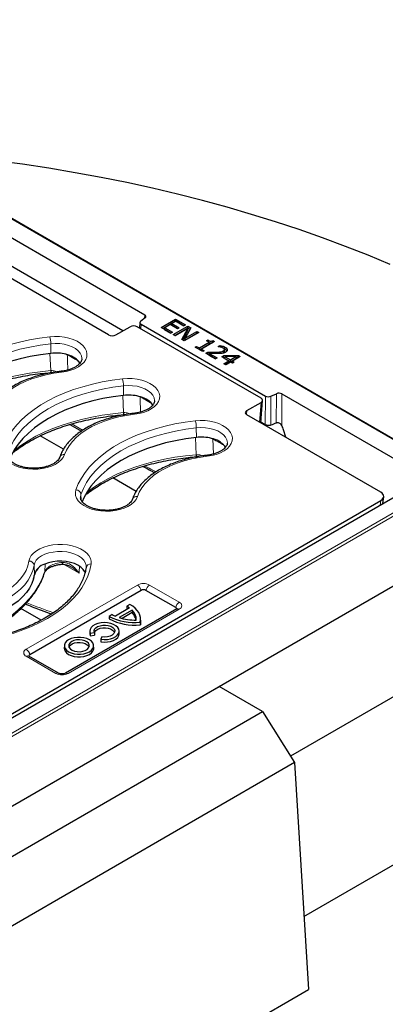
# Model space of a CAD drawing. Units: millimetres. Extents: x 0 to 420, y 0 to 297.
# Drawn here: x 324 to 349, y 119 to 187 of the extents above; entities that cross this region are included whole.
import ezdxf

# ---------------------------------------------------------------- set-up
doc = ezdxf.new("R2010")
doc.units = ezdxf.units.MM

msp = doc.modelspace()

# ---------------------------------------------------------------- linework, layer by layer
at = {"color": 7, "linetype": 'Continuous', "lineweight": 25}
for p, q in [((354.4367, 155.5886), (299.5314, 187.2848)), ((318.9373, 174.7437), (332.6534, 166.8255)), ((330.1438, 165.4221), (316.5061, 173.2949)), ((331.1412, 165.7066), (318.9306, 172.7557)), ((330.6485, 165.4222), (331.6336, 165.9909)), ((340.7252, 161.0339), (332.1383, 165.991)), ((332.3136, 166.2879), (332.2917, 165.9024)), ((332.6765, 166.6075), (332.374, 166.384)), ((332.3971, 166.166), (341.0283, 161.1833)), ((333.7896, 165.9364), (334.7998, 166.5195)), ((334.4673, 165.5451), (333.7896, 165.9364)), ((333.8995, 165.8729), (334.7998, 166.3927)), ((334.429, 166.143), (334.0454, 165.9216)), ((334.9277, 165.8552), (334.429, 166.143)), ((334.5264, 166.0928), (334.544, 166.2095)), ((334.5264, 166.0928), (334.9329, 165.8582)), ((334.8254, 166.3719), (334.544, 166.2095)), ((334.544, 166.2095), (335.0427, 165.9216)), ((334.6336, 165.4492), (335.6437, 166.0323)), ((334.7998, 166.5195), (335.4775, 166.1283)), ((334.7998, 166.3927), (334.7998, 166.5195)), ((334.7998, 166.3927), (335.3676, 166.0649)), ((335.3624, 166.0619), (334.8254, 166.3719)), ((335.4775, 166.1283), (335.3624, 166.0619)), ((335.6437, 166.0323), (335.8515, 165.9124)), ((335.6437, 165.9055), (335.6437, 166.0323)), ((334.0277, 165.805), (334.0454, 165.9216)), ((334.0277, 165.805), (334.4725, 165.5481)), ((334.0454, 165.9216), (334.5824, 165.6116)), ((334.5824, 165.6116), (334.4673, 165.5451)), ((334.7742, 165.368), (334.6336, 165.4492)), ((334.7434, 165.3858), (335.6437, 165.9055)), ((335.6453, 165.8709), (334.7742, 165.368)), ((335.0427, 165.9216), (334.9277, 165.8552)), ((335.2343, 165.1024), (335.6453, 165.8709)), ((335.292, 165.0691), (335.6721, 165.7799)), ((336.4109, 165.5894), (335.4008, 165.0063)), ((335.4434, 165.0664), (336.2703, 165.5438)), ((335.8515, 165.9124), (335.4705, 165.2089)), ((335.4705, 165.2089), (336.2703, 165.6706)), ((335.6437, 165.9055), (335.7992, 165.8157)), ((335.6721, 165.7799), (335.6453, 165.8709)), ((336.2703, 165.6706), (336.4109, 165.5894)), ((336.2703, 165.5438), (336.2703, 165.6706)), ((336.2703, 165.5438), (336.301, 165.526)), ((335.4008, 165.0063), (335.2343, 165.1024)), ((335.4434, 165.0664), (335.4705, 165.2089)), ((336.1552, 164.5708), (336.2575, 164.6298)), ((336.6794, 164.2681), (336.1552, 164.5708)), ((336.2575, 164.6298), (336.4493, 164.5191)), ((336.2575, 164.5117), (336.2575, 164.6298)), ((336.4493, 164.5191), (337.127, 164.9103)), ((336.4568, 164.3966), (337.1446, 164.7937)), ((337.4978, 164.962), (336.5899, 164.4379)), ((336.9352, 165.021), (337.0247, 165.0727)), ((337.127, 164.9103), (336.9352, 165.021)), ((337.1446, 164.7937), (337.127, 164.9103)), ((337.3834, 164.9012), (337.3879, 164.8986)), ((337.3843, 165.0275), (337.4978, 164.962)), ((337.7407, 164.6151), (337.8844, 164.698)), ((337.7487, 164.6104), (337.7407, 164.6151)), ((338.2144, 164.451), (338.2232, 164.5727)), ((336.4493, 164.401), (336.4493, 164.5191)), ((336.5735, 164.3293), (336.5899, 164.4379)), ((336.5899, 164.4379), (336.7817, 164.3272)), ((336.7817, 164.3272), (336.6794, 164.2681)), ((336.884, 164.15), (337.0247, 164.2312)), ((337.5617, 163.7588), (336.884, 164.15)), ((336.9939, 164.0866), (337.0296, 164.1072)), ((337.0296, 164.1072), (337.1256, 164.1045)), ((337.103, 164.0296), (337.1356, 164.1377)), ((337.103, 164.0296), (337.5669, 163.7618)), ((337.1356, 164.1377), (337.6768, 163.8252)), ((337.9965, 163.9064), (338.1451, 163.9922)), ((338.4824, 163.6259), (337.9965, 163.9064)), ((338.1173, 164.1889), (338.1086, 164.3107)), ((338.1336, 164.4874), (338.2144, 164.451)), ((338.1451, 163.9922), (339.1531, 164.0064)), ((338.1504, 163.8684), (338.1451, 163.9922)), ((338.1965, 164.2989), (338.1841, 164.4149)), ((338.1968, 163.7968), (338.2262, 163.9066)), ((338.987, 163.9173), (338.2262, 163.9066)), ((338.2262, 163.9066), (338.5974, 163.6923)), ((338.5974, 163.6923), (338.987, 163.9173)), ((339.2879, 163.9286), (338.7381, 163.6112)), ((339.018, 163.8083), (338.987, 163.9173)), ((339.148, 163.8825), (339.1531, 164.0064)), ((339.1531, 164.0064), (339.2879, 163.9286)), ((328.1611, 163.4683), (328.1095, 163.5447)), ((337.6768, 163.8252), (337.5617, 163.7588)), ((338.1063, 163.843), (338.1504, 163.8684)), ((338.1371, 163.4266), (338.4824, 163.6259)), ((338.2778, 163.3454), (338.1371, 163.4266)), ((338.1504, 163.8684), (338.2162, 163.8694)), ((338.1968, 163.7968), (338.5974, 163.5655)), ((338.247, 163.3632), (338.5, 163.5093)), ((338.623, 163.5447), (338.2778, 163.3454)), ((338.5, 163.5093), (338.4824, 163.6259)), ((338.5974, 163.5655), (339.018, 163.8083)), ((338.5974, 163.5655), (338.5974, 163.6923)), ((338.7509, 163.4709), (338.623, 163.5447)), ((338.7204, 163.4945), (338.7381, 163.6112)), ((338.7204, 163.4945), (338.7561, 163.4739)), ((338.7381, 163.6112), (338.866, 163.5373)), ((338.866, 163.5373), (338.7509, 163.4709)), ((338.9975, 163.8804), (339.148, 163.8825)), ((339.148, 163.8825), (339.1781, 163.8651)), ((326.1099, 162.8054), (326.1388, 162.8077)), ((326.1383, 162.8036), (326.2066, 162.8047)), ((341.406, 161.17), (341.7931, 161.3446)), ((342.1708, 161.3313), (351.9585, 155.681)), ((333.2119, 160.5525), (333.1603, 160.629)), ((339.7398, 160.1738), (340.725, 160.7425)), ((340.7125, 159.3209), (340.8293, 160.8794)), ((331.1607, 159.8896), (331.1895, 159.8919)), ((331.1891, 159.8879), (331.2574, 159.889)), ((349.0337, 154.5172), (339.7397, 159.8825)), ((327.459, 159.213), (328.2548, 158.7536)), ((341.0216, 159.1953), (340.7163, 159.3715)), ((327.0065, 157.4906), (325.3941, 158.4214)), ((342.4415, 158.3228), (342.2982, 158.8315)), ((338.2626, 157.6368), (338.2111, 157.7132)), ((336.2126, 156.9742), (336.2403, 156.9763)), ((336.2397, 156.9727), (336.3071, 156.9731)), ((313.3703, 133.0548), (351.9585, 155.3313)), ((332.0573, 154.5748), (330.4448, 155.5057)), ((322.8704, 138.8307), (349.035, 153.9352)), ((349.1829, 153.729), (349.2416, 154.1958)), ((312.8654, 126.6396), (354.9886, 150.9568)), ((328.5853, 149.327), (328.5839, 149.2954)), ((332.3958, 147.7036), (324.6729, 143.2453)), ((334.806, 146.5109), (332.74, 147.7036)), ((325.453, 145.6318), (324.0532, 146.4399)), ((334.8749, 146.4203), (327.152, 141.962)), ((331.6027, 146.4904), (330.6131, 145.9191)), ((331.773, 146.3437), (330.8672, 145.8208)), ((331.7714, 146.1617), (331.0752, 145.7598)), ((331.4138, 146.614), (331.4032, 146.439)), ((331.6259, 146.7364), (331.4138, 146.614)), ((331.773, 146.3437), (331.7714, 146.1617)), ((330.1869, 145.9057), (330.1763, 145.7307)), ((330.3991, 146.0282), (330.1869, 145.9057)), ((332.3441, 145.4911), (332.3507, 145.3123)), ((332.3771, 145.5624), (332.3696, 145.7372)), ((328.8409, 144.8997), (328.8335, 144.7248)), ((328.8724, 144.7396), (329.1622, 144.7844)), ((329.1622, 144.7844), (329.1713, 144.6064)), ((330.8828, 144.7248), (330.8754, 144.8997)), ((328.8724, 144.7396), (328.867, 144.5593)), ((328.867, 144.5593), (329.1713, 144.6064)), ((329.6068, 144.316), (329.5976, 144.1379)), ((329.6844, 144.4833), (329.6068, 144.316)), ((327.0732, 143.8792), (327.0657, 143.7043)), ((329.1151, 143.7043), (329.1076, 143.8792)), ((355.9569, 143.8202), (342.7777, 136.212)), ((326.67, 141.962), (324.604, 143.1547)), ((312.8655, 126.6396), (337.8163, 141.0433)), ((340.8231, 139.3075), (337.8163, 141.0433)), ((314.633, 124.1883), (340.8231, 139.3075)), ((340.8231, 139.3075), (343.0588, 135.7667)), ((343.0588, 135.7667), (314.633, 119.3569)), ((343.0588, 135.7667), (344.0113, 120.0178)), ((343.7046, 125.089), (356.6382, 132.5554)), ((314.633, 103.058), (344.0113, 120.0178))]:
    msp.add_line(p, q, dxfattribs=at)
at = {"color": 8, "linetype": 'Continuous', "lineweight": 18}
for p, q in [((354.2939, 155.6228), (299.5314, 187.2365)), ((332.6395, 166.5801), (332.6534, 166.8255)), ((332.3971, 166.166), (332.3793, 165.8519)), ((326.1291, 164.8123), (326.1344, 164.1448)), ((326.1299, 162.9475), (326.0703, 164.1349)), ((327.2739, 164.0449), (327.2098, 164.071)), ((327.2734, 164.054), (327.2739, 164.0449)), ((327.4892, 163.9206), (327.2739, 164.0449)), ((337.5311, 164.1247), (337.531, 164.2231)), ((326.1299, 162.9475), (326.156, 162.9492)), ((331.1799, 161.8966), (331.1852, 161.2291)), ((331.1807, 160.0317), (331.1211, 161.2192)), ((332.3247, 161.1291), (332.2605, 161.1553)), ((341.0216, 159.1953), (341.0283, 161.1833)), ((341.406, 161.17), (341.3992, 159.1541)), ((341.7863, 159.3121), (341.7931, 161.3446)), ((342.1708, 161.3313), (342.1635, 159.1487)), ((332.3247, 161.1291), (332.3242, 161.1383)), ((332.54, 161.0048), (332.3247, 161.1291)), ((340.6223, 159.373), (340.725, 160.7425)), ((331.1807, 160.0317), (331.2068, 160.0334)), ((339.7398, 160.1738), (339.719, 159.8955)), ((327.5814, 159.2483), (328.3381, 158.8114)), ((336.2307, 158.9809), (336.2359, 158.3133)), ((336.2323, 157.116), (336.1728, 158.3036)), ((337.3751, 158.2136), (337.4204, 157.1603)), ((337.5907, 158.0891), (337.3751, 158.2136)), ((312.8654, 131.7066), (354.2939, 155.6228)), ((354.4955, 155.5134), (312.8654, 131.4808)), ((328.2275, 154.3607), (328.2439, 153.9673)), ((348.9955, 153.6208), (349.035, 153.9352)), ((325.7126, 148.9896), (325.7401, 149.5434)), ((324.9669, 149.4442), (324.9946, 148.7911)), ((325.3143, 149.2999), (325.3043, 149.2835)), ((325.305, 149.2922), (325.3043, 149.2835)), ((328.1001, 148.897), (327.0244, 149.518)), ((324.4255, 143.6214), (332.1483, 148.0797)), ((332.9874, 148.0797), (335.0535, 146.8871)), ((335.0535, 146.4027), (327.3306, 141.9443)), ((326.4915, 141.9443), (324.4255, 143.137))]:
    msp.add_line(p, q, dxfattribs=at)
at = {"color": 7, "linetype": 'Continuous', "lineweight": 25, "flags": 128}
for points in [[(349.69, 170.3051), (348.1558, 170.9459), (346.5927, 171.563), (345.0019, 172.1559), (343.3844, 172.7243), (341.7413, 173.2678), (340.0739, 173.7859), (338.3833, 174.2783), (336.6707, 174.7446), (334.9372, 175.1846), (333.1842, 175.5979), (331.4127, 175.9843), (329.6242, 176.3434), (327.8198, 176.675), (326.0008, 176.9788), (324.1686, 177.2547), (322.3242, 177.5025), (320.4692, 177.722), (318.6047, 177.913), (316.7321, 178.0754), (315.3035, 178.1797)], [(337.0247, 164.9693), (337.0247, 165.0093), (337.0247, 165.0727)], [(337.887, 164.5886), (337.8859, 164.6354), (337.8844, 164.698)], [(326.1344, 164.1448), (325.4051, 164.0472), (324.6904, 163.9186), (323.9942, 163.7597), (323.3203, 163.5714), (322.6726, 163.3547), (322.0545, 163.1109), (321.4695, 162.8412), (320.9208, 162.5472), (320.4115, 162.2304), (319.9443, 161.8927), (319.5219, 161.5359), (319.1466, 161.162), (318.8204, 160.773), (318.5451, 160.371), (318.3224, 159.9584), (318.2079, 159.6896)], [(337.0296, 164.1072), (337.0271, 164.1692), (337.0247, 164.2312)], [(331.1852, 161.2291), (330.4559, 161.1315), (329.7411, 161.0029), (329.0449, 160.844), (328.3711, 160.6557), (327.7233, 160.439), (327.1053, 160.1951), (326.5203, 159.9255), (325.9716, 159.6314), (325.4623, 159.3147), (324.9951, 158.977), (324.5727, 158.6202), (324.1973, 158.2462), (323.8711, 157.8572), (323.5959, 157.4553), (323.3732, 157.0427), (323.2586, 156.7739)], [(336.2359, 158.3133), (335.5066, 158.2157), (334.7919, 158.0871), (334.0957, 157.9282), (333.4219, 157.7399), (332.7741, 157.5233), (332.156, 157.2794), (331.571, 157.0097), (331.0223, 156.7157), (330.513, 156.3989), (330.0459, 156.0612), (329.6234, 155.7044), (329.2481, 155.3305), (328.9219, 154.9415), (328.6467, 154.5396), (328.4239, 154.127), (328.3094, 153.8581)], [(328.5135, 148.9402), (328.4951, 148.9817), (328.3847, 149.1518), (328.2244, 149.308), (328.019, 149.4455), (327.775, 149.5601), (327.5, 149.6483), (327.2024, 149.7071), (326.8916, 149.735), (326.5771, 149.7309), (326.2688, 149.695), (325.9761, 149.6285), (325.7082, 149.5333)], [(324.9368, 148.5136), (324.8199, 148.1836), (324.6522, 147.861), (324.4351, 147.5484), (324.1703, 147.2482), (323.8599, 146.963), (323.5065, 146.695), (323.1129, 146.4464), (322.6822, 146.2192), (322.218, 146.0152), (321.7239, 145.836), (321.2041, 145.6831), (320.6625, 145.5578), (320.1037, 145.461), (319.5321, 145.3935)], [(332.3441, 145.4911), (332.3694, 145.6605), (332.3604, 145.8305), (332.3174, 145.9987), (332.2407, 146.1629), (332.1316, 146.3209), (331.9914, 146.4704), (331.8221, 146.6096), (331.6259, 146.7364)], [(329.6068, 144.316), (329.8347, 144.298), (330.0639, 144.3099), (330.2826, 144.3513), (330.4795, 144.42), (330.6447, 144.5125), (330.7696, 144.6241), (330.8479, 144.749), (330.8756, 144.8809), (330.8513, 145.013), (330.7762, 145.1385), (330.6541, 145.2511), (330.4913, 145.345), (330.2962, 145.4154), (330.0786, 145.4586), (329.8498, 145.4726), (329.6213, 145.4565), (329.4051, 145.4111), (329.2119, 145.3389), (329.0518, 145.2435), (328.933, 145.1297), (328.8615, 145.0035), (328.8409, 144.8712), (328.8724, 144.7396)], [(332.3507, 145.3123), (332.3768, 145.4832), (332.3771, 145.5624)], [(329.1622, 144.7844), (329.1409, 144.8968), (329.1731, 145.0083), (329.2563, 145.1107), (329.3844, 145.1962), (329.5477, 145.2586), (329.7342, 145.2932), (329.9299, 145.2973), (330.1203, 145.2708), (330.2911, 145.2155), (330.4297, 145.1356), (330.5257, 145.037), (330.5719, 144.9271), (330.565, 144.8141), (330.5054, 144.7064), (330.3975, 144.6121), (330.2495, 144.538), (330.0723, 144.4899), (329.8791, 144.4712), (329.6844, 144.4833)], [(329.1588, 144.7809), (329.1785, 144.8289), (329.2599, 144.9309), (329.3861, 145.0164), (329.5478, 145.0789), (329.7328, 145.1137), (329.9272, 145.1182), (330.1165, 145.092), (330.2863, 145.0372), (330.424, 144.9578), (330.5192, 144.8598), (330.5554, 144.7875)], [(327.3709, 144.28), (327.2288, 144.1772), (327.13, 144.0587), (327.0793, 143.9305), (327.0793, 143.7989), (327.13, 143.6707), (327.2288, 143.5522), (327.3709, 143.4493), (327.549, 143.3673), (327.7543, 143.3103), (327.9765, 143.281), (328.2043, 143.281), (328.4264, 143.3103), (328.6317, 143.3673), (328.8099, 143.4493), (328.9519, 143.5522), (329.0508, 143.6707), (329.1015, 143.7989), (329.1015, 143.9305), (329.0508, 144.0587), (328.9519, 144.1772), (328.8099, 144.28), (328.6317, 144.3621), (328.4264, 144.4191), (328.2043, 144.4484), (327.9765, 144.4484), (327.7543, 144.4191), (327.549, 144.3621), (327.3709, 144.28)], [(327.5834, 144.1574), (327.4654, 144.0676), (327.3938, 143.9627), (327.3738, 143.8506), (327.407, 143.7395), (327.4908, 143.6377), (327.6192, 143.5527), (327.7824, 143.4909), (327.9686, 143.4568), (328.1637, 143.4529), (328.3534, 143.4796), (328.5236, 143.5349), (328.6617, 143.6146), (328.7574, 143.7128), (328.8036, 143.8224), (328.797, 143.935), (328.7379, 144.0425), (328.6308, 144.1367), (328.4836, 144.2108), (328.3073, 144.2592), (328.1149, 144.2784), (327.9206, 144.2668), (327.739, 144.2255), (327.5834, 144.1574)], [(327.3936, 143.767), (327.4141, 143.8136), (327.4971, 143.9144), (327.6241, 143.9984), (327.7857, 144.0596), (327.9698, 144.0934), (328.1629, 144.0972), (328.3507, 144.0708), (328.5191, 144.0161), (328.6557, 143.9372), (328.7504, 143.84), (328.7871, 143.767)], [(328.8335, 144.7248), (328.8336, 144.6921), (328.867, 144.5593)], [(329.5976, 144.1379), (329.8277, 144.1188), (330.0593, 144.13), (330.2806, 144.1711), (330.4802, 144.2399), (330.6477, 144.3329), (330.7747, 144.4453), (330.8545, 144.5714), (330.8831, 144.7045), (330.8828, 144.7248)], [(327.0657, 143.7043), (327.0718, 143.6235), (327.1229, 143.4943), (327.2225, 143.3749), (327.3656, 143.2713), (327.545, 143.1887), (327.7518, 143.1312), (327.9756, 143.1017), (328.2051, 143.1017), (328.4289, 143.1312), (328.6357, 143.1887), (328.8152, 143.2713), (328.9583, 143.3749), (329.0579, 143.4943), (329.1089, 143.6235), (329.1151, 143.7043)]]:
    msp.add_lwpolyline(points, dxfattribs=at)
at = {"color": 8, "linetype": 'Continuous', "lineweight": 18, "flags": 128}
for points in [[(317.7755, 160.5127), (317.9391, 160.9243), (318.1522, 161.3283), (318.4137, 161.7227), (318.7223, 162.1056), (319.0766, 162.4751), (319.4747, 162.8294), (319.9148, 163.1667), (320.3946, 163.4855), (320.9119, 163.7841), (321.4641, 164.0611), (322.0485, 164.3152), (322.6622, 164.545), (323.3022, 164.7495), (323.9655, 164.9277), (324.6487, 165.0786), (325.3485, 165.2016), (326.0615, 165.2961)], [(326.0615, 165.2961), (326.4, 165.3181), (326.7402, 165.3092), (327.0739, 165.2698), (327.3927, 165.2007), (327.689, 165.1036), (327.9552, 164.981), (328.185, 164.8358), (328.3725, 164.6717), (328.5134, 164.4927), (328.6039, 164.3032), (328.642, 164.1078), (328.6267, 163.9114), (328.5583, 163.7187), (328.4386, 163.5347), (328.2705, 163.3637), (328.0581, 163.21), (327.8066, 163.0773), (327.5224, 162.969), (327.2122, 162.8877), (326.8839, 162.8355)], [(326.1291, 164.8123), (325.3978, 164.7145), (324.6811, 164.5855), (323.983, 164.4262), (323.3073, 164.2374), (322.6577, 164.0201), (322.0379, 163.7756), (321.4513, 163.5051), (320.9011, 163.2103), (320.3904, 162.8927), (319.9219, 162.554), (319.4983, 162.1962), (319.1219, 161.8213), (318.7949, 161.4312), (318.5189, 161.0281), (318.2955, 160.6144), (318.126, 160.1922)], [(328.2856, 163.7558), (328.2861, 163.8012), (328.2535, 163.9827), (328.1667, 164.1582), (328.0286, 164.3223), (327.8431, 164.4701), (327.616, 164.5971), (327.3542, 164.6993), (327.0655, 164.7738), (326.7589, 164.8182), (326.4436, 164.8312), (326.1291, 164.8123)], [(327.4802, 163.9837), (327.4808, 163.9813), (327.4892, 163.9206)], [(318.511, 160.3142), (318.5317, 160.3307), (318.9981, 160.6753), (319.5035, 161.001), (320.0457, 161.3064), (320.6222, 161.5901), (321.2304, 161.8508), (321.8675, 162.0873), (322.5308, 162.2986), (323.2171, 162.4838), (323.9234, 162.6418), (324.6465, 162.7722), (325.3831, 162.8742), (326.1299, 162.9475)], [(326.8839, 162.8355), (326.3401, 162.7598), (325.8105, 162.6559), (325.2995, 162.5244), (324.8116, 162.3665), (324.3506, 162.1835), (323.9206, 161.977), (323.525, 161.7486), (323.1673, 161.5004), (322.8503, 161.2343), (322.5768, 160.9526), (322.3491, 160.6576), (322.1689, 160.3519), (322.0379, 160.0379)], [(326.8443, 162.8988), (326.8471, 162.8987), (326.8586, 162.8901), (326.871, 162.8687), (326.8839, 162.8355)], [(322.8263, 157.597), (322.9899, 158.0086), (323.203, 158.4126), (323.4645, 158.807), (323.7731, 159.1899), (324.1273, 159.5594), (324.5255, 159.9136), (324.9655, 160.251), (325.4454, 160.5698), (325.9627, 160.8684), (326.5148, 161.1454), (327.0992, 161.3994), (327.7129, 161.6293), (328.353, 161.8338), (329.0162, 162.0119), (329.6995, 162.1629), (330.3993, 162.2859), (331.1123, 162.3804)], [(331.1799, 161.8966), (330.4486, 161.7987), (329.7319, 161.6698), (329.0337, 161.5105), (328.358, 161.3216), (327.7085, 161.1044), (327.0887, 160.8598), (326.5021, 160.5894), (325.9519, 160.2946), (325.4411, 159.9769), (324.9727, 159.6383), (324.5491, 159.2805), (324.1727, 158.9055), (323.8456, 158.5154), (323.5696, 158.1124), (323.3463, 157.6987), (323.1767, 157.2765)], [(331.1123, 162.3804), (331.4507, 162.4023), (331.791, 162.3935), (332.1247, 162.354), (332.4435, 162.2849), (332.7397, 162.1879), (333.006, 162.0652), (333.2357, 161.9201), (333.4233, 161.756), (333.5641, 161.577), (333.6547, 161.3874), (333.6928, 161.192), (333.6774, 160.9956), (333.6091, 160.803), (333.4894, 160.6189), (333.3212, 160.4479), (333.1088, 160.2942), (332.8574, 160.1616), (332.5731, 160.0533), (332.263, 159.972), (331.9347, 159.9197)], [(333.3364, 160.8401), (333.3368, 160.8854), (333.3042, 161.0669), (333.2175, 161.2424), (333.0793, 161.4066), (332.8939, 161.5544), (332.6668, 161.6813), (332.4049, 161.7836), (332.1163, 161.858), (331.8097, 161.9024), (331.4943, 161.9154), (331.1799, 161.8966)], [(332.54, 161.0048), (332.5315, 161.0656), (332.5309, 161.068)], [(323.5617, 157.3985), (323.5825, 157.4149), (324.0489, 157.7595), (324.5543, 158.0853), (325.0965, 158.3907), (325.673, 158.6744), (326.2812, 158.9351), (326.9183, 159.1716), (327.5815, 159.3829), (328.2678, 159.568), (328.9741, 159.7261), (329.6972, 159.8565), (330.4338, 159.9585), (331.1807, 160.0317)], [(331.9347, 159.9197), (331.3908, 159.8441), (330.8612, 159.7401), (330.3503, 159.6086), (329.8623, 159.4507), (329.4014, 159.2678), (328.9714, 159.0612), (328.5758, 158.8329), (328.2181, 158.5846), (327.9011, 158.3185), (327.6276, 158.0368), (327.3998, 157.7419), (327.2197, 157.4362), (327.0887, 157.1222)], [(331.9347, 159.9197), (331.9218, 159.953), (331.9093, 159.9743), (331.8978, 159.9829), (331.8951, 159.983)], [(327.877, 154.6812), (328.0407, 155.0928), (328.2538, 155.4968), (328.5152, 155.8912), (328.8239, 156.2741), (329.1781, 156.6436), (329.5762, 156.9979), (330.0163, 157.3353), (330.4961, 157.654), (331.0134, 157.9526), (331.5656, 158.2297), (332.15, 158.4837), (332.7637, 158.7135), (333.4038, 158.918), (334.067, 159.0962), (334.7502, 159.2471), (335.45, 159.3702), (336.163, 159.4646)], [(336.163, 159.4646), (336.5015, 159.4866), (336.8418, 159.4778), (337.1754, 159.4383), (337.4943, 159.3692), (337.7905, 159.2721), (338.0567, 159.1495), (338.2865, 159.0044), (338.4741, 158.8402), (338.6149, 158.6612), (338.7054, 158.4717), (338.7435, 158.2763), (338.7282, 158.0799), (338.6598, 157.8872), (338.5401, 157.7032), (338.372, 157.5322), (338.1596, 157.3785), (337.9082, 157.2458), (337.6239, 157.1375), (337.3138, 157.0563), (336.9854, 157.004)], [(336.2307, 158.9809), (335.4993, 158.883), (334.7826, 158.754), (334.0845, 158.5947), (333.4088, 158.4059), (332.7592, 158.1886), (332.1394, 157.9441), (331.5528, 157.6737), (331.0026, 157.3788), (330.4919, 157.0612), (330.0234, 156.7225), (329.5999, 156.3647), (329.2235, 155.9898), (328.8964, 155.5997), (328.6204, 155.1967), (328.397, 154.7829), (328.2275, 154.3607)], [(338.3872, 157.9243), (338.3876, 157.9697), (338.355, 158.1512), (338.2683, 158.3267), (338.1301, 158.4908), (337.9446, 158.6386), (337.7175, 158.7656), (337.4557, 158.8678), (337.1671, 158.9423), (336.8604, 158.9867), (336.5451, 158.9997), (336.2307, 158.9809)], [(337.5907, 158.0891), (337.5823, 158.1498), (337.5817, 158.1522)], [(327.0887, 157.1222), (326.9981, 156.9327), (326.8573, 156.7536), (326.6697, 156.5895), (326.44, 156.4444), (326.1737, 156.3218), (325.8775, 156.2247), (325.5587, 156.1556), (325.225, 156.1161), (324.8848, 156.1073), (324.5463, 156.1293), (324.218, 156.1815), (323.9078, 156.2628), (323.6236, 156.3711), (323.3721, 156.5038), (323.1597, 156.6575), (322.9916, 156.8285), (322.8719, 157.0125), (322.8035, 157.2051), (322.7882, 157.4016), (322.8263, 157.597)], [(328.6125, 154.4827), (328.6334, 154.4993), (329.0999, 154.844), (329.6054, 155.1697), (330.1476, 155.4751), (330.7241, 155.7588), (331.3324, 156.0195), (331.9696, 156.256), (332.6329, 156.4673), (333.3193, 156.6524), (334.0256, 156.8105), (334.7488, 156.9408), (335.4855, 157.0428), (336.2323, 157.116)], [(336.9854, 157.004), (336.9725, 157.0372), (336.9601, 157.0586), (336.9486, 157.0672), (336.9459, 157.0673)], [(336.9854, 157.004), (336.4416, 156.9284), (335.912, 156.8244), (335.4011, 156.6929), (334.9131, 156.535), (334.4522, 156.352), (334.0221, 156.1455), (333.6266, 155.9171), (333.2688, 155.6689), (332.9519, 155.4028), (332.6784, 155.1211), (332.4506, 154.8261), (332.2704, 154.5204), (332.1395, 154.2065)], [(332.1395, 154.2065), (332.0489, 154.0169), (331.9081, 153.8379), (331.7205, 153.6738), (331.4907, 153.5286), (331.2245, 153.406), (330.9283, 153.309), (330.6094, 153.2398), (330.2758, 153.2004), (329.9355, 153.1915), (329.5971, 153.2135), (329.2687, 153.2658), (328.9586, 153.3471), (328.6743, 153.4554), (328.4229, 153.588), (328.2105, 153.7417), (328.0424, 153.9127), (327.9227, 154.0968), (327.8543, 154.2894), (327.839, 154.4858), (327.877, 154.6812)], [(328.2275, 154.3607), (328.1949, 154.1792), (328.1953, 154.1336)], [(324.6111, 149.7426), (324.6657, 149.9367), (324.7722, 150.1234), (324.928, 150.2983), (325.1292, 150.4569), (325.3709, 150.5954), (325.6473, 150.7104), (325.9513, 150.799), (326.2756, 150.859), (326.6122, 150.889), (326.9528, 150.8883), (327.289, 150.8568), (327.6125, 150.7953), (327.9154, 150.7054), (328.1902, 150.5892), (328.4301, 150.4497), (328.6293, 150.2902), (328.7827, 150.1146), (328.8867, 149.9274), (328.9388, 149.7331), (328.9375, 149.5365)], [(328.5869, 149.3235), (328.5802, 149.4545), (328.5238, 149.634), (328.4142, 149.8052), (328.2548, 149.9628), (328.0504, 150.102), (327.8072, 150.2187), (327.5326, 150.3091), (327.2351, 150.3707), (326.9235, 150.4015), (326.6073, 150.4006), (326.2963, 150.368), (325.9998, 150.3048), (325.7268, 150.2127), (325.4856, 150.0947), (325.2836, 149.9544), (325.1269, 149.7959), (325.0202, 149.6241), (324.9669, 149.4442)], [(319.0196, 146.5147), (319.5879, 146.5573), (320.1467, 146.6305), (320.6913, 146.7335), (321.2167, 146.8655), (321.7184, 147.0253), (322.1921, 147.2115), (322.6334, 147.4225), (323.0386, 147.6564), (323.4041, 147.9112), (323.7267, 148.1846), (324.0035, 148.4742), (324.2321, 148.7776), (324.4106, 149.0919), (324.5373, 149.4145), (324.6111, 149.7426)], [(324.9669, 149.4442), (324.8887, 149.097), (324.7546, 148.7556), (324.5657, 148.4229), (324.3237, 148.1018), (324.0308, 147.7953), (323.6894, 147.5059), (323.3025, 147.2362), (322.8737, 146.9887), (322.4066, 146.7654), (321.9053, 146.5683), (321.3743, 146.3991), (320.8182, 146.2595), (320.2419, 146.1504), (319.6504, 146.073), (319.049, 146.0279)], [(328.9375, 149.5365), (328.8513, 149.1151), (328.7141, 148.6983), (328.5265, 148.288), (328.2894, 147.8864), (328.0041, 147.4954), (327.6718, 147.1169), (327.2944, 146.7529), (326.8736, 146.405), (326.4114, 146.0751), (325.9103, 145.7647), (325.3727, 145.4754), (324.8011, 145.2086), (324.1986, 144.9657), (323.5679, 144.7478), (322.9123, 144.556), (322.235, 144.3913), (321.5393, 144.2544), (320.8286, 144.1461), (320.1066, 144.0669), (319.3767, 144.0172)], [(319.7393, 144.094), (320.3476, 144.3122), (321.0253, 144.5905), (321.6694, 144.8944), (322.2769, 145.2224), (322.845, 145.5731), (323.3714, 145.9449), (323.8535, 146.3361), (324.2893, 146.7451), (324.6768, 147.17), (325.0142, 147.6089), (325.3002, 148.0598), (325.5333, 148.5207), (325.7126, 148.9896)], [(325.7126, 148.9896), (325.7028, 148.9359), (325.7019, 148.933)]]:
    msp.add_lwpolyline(points, dxfattribs=at)
at = {"color": 8, "linetype": 'Continuous', "lineweight": 18}
for centre, radius, start, end in [((324.2873, 164.8015), 1.8419, 0.337275, 15.576578), ((325.8768, 162.911), 0.2557, 335.708055, 8.201011), ((325.8707, 162.9125), 0.2876, 338.667985, 7.322102), ((329.338, 161.8858), 1.8419, 0.337275, 15.576578), ((330.9275, 159.9952), 0.2557, 335.708055, 8.201011), ((330.9215, 159.9968), 0.2876, 338.667985, 7.322102), ((334.3888, 158.97), 1.8419, 0.337275, 15.576578), ((327.0272, 156.8279), 0.3007, 78.195974, 156.723467), ((335.9756, 157.0809), 0.2845, 338.435866, 7.422131), ((327.8564, 154.3067), 0.375, 8.277868, 86.839581), ((332.0779, 153.9121), 0.3007, 78.195974, 156.723467), ((324.62, 149.392), 0.3507, 8.563045, 91.453867), ((326.7428, 149.61), 0.1964, 332.765814, 10.654689), ((328.8921, 149.226), 0.3138, 81.691334, 171.574846), ((332.5679, 147.27), 0.912, 62.609672, 117.390328), ((331.8444, 147.6104), 0.5592, 9.59932, 57.076977), ((333.2914, 147.6104), 0.5592, 122.923023, 170.40068), ((335.3574, 146.4177), 0.5592, 122.923023, 170.40068), ((334.9615, 146.6449), 0.2591, 290.783421, 69.216579), ((334.9488, 146.2563), 0.18, 54.442063, 114.247479), ((324.5174, 143.3792), 0.2591, 110.783421, 249.216579), ((324.1215, 143.152), 0.5592, 9.59932, 57.076977), ((324.5296, 142.9959), 0.1754, 64.896322, 126.414136), ((326.5958, 141.8027), 0.1759, 65.460907, 126.360842), ((326.911, 142.7541), 0.912, 242.609672, 297.390328), ((327.2254, 141.7966), 0.1813, 54.560973, 112.858344)]:
    msp.add_arc(centre, radius, start, end, dxfattribs=at)
at = {"color": 7, "linetype": 'Continuous', "lineweight": 25}
for centre, radius, start, end in [((326.4718, 161.1612), 3.0027, 76.229384, 96.452164), ((326.8645, 162.4539), 1.6553, 41.224035, 78.781342), ((331.5226, 158.2454), 3.0027, 76.229384, 96.452164), ((331.9153, 159.5381), 1.6553, 41.224035, 78.781342), ((336.5734, 155.3297), 3.0027, 76.229384, 96.452164), ((336.9661, 156.6224), 1.6553, 41.224035, 78.781342), ((326.0287, 148.5111), 1.0713, 107.407787, 164.846133), ((322.7565, 149.1123), 2.261, 344.645665, 351.835022), ((332.5679, 147.3714), 0.3741, 62.609672, 117.390328), ((330.3856, 144.6574), 2.0517, 58.495683, 60.266974), ((330.4642, 144.9558), 1.9108, 53.42668, 60.200874), ((331.1025, 145.4612), 0.9686, 11.230368, 46.321633), ((331.1684, 145.6763), 0.9006, 358.337348, 47.82507), ((334.7626, 146.4066), 0.113, 351.461703, 67.401588), ((331.9516, 149.0973), 3.806, 242.196516, 276.018999), ((331.9516, 149.2681), 3.7974, 242.308791, 275.933102), ((331.5499, 148.0222), 2.3023, 240.008025, 245.990313), ((331.9659, 149.2421), 3.5934, 252.195995, 271.637963), ((324.7274, 143.1291), 0.1283, 115.122664, 166.132211)]:
    msp.add_arc(centre, radius, start, end, dxfattribs=at)
for centre, major_axis, ratio, start_param, end_param in [((332.451, 166.709), (0.286, 0), 0.5766659, 5.620367, 7.0679126), ((331.8858, 165.8447), (0.3572, 0.0002), 0.5783428, 0.7855467, 2.3545165), ((332.5995, 166.2825), (0.286, 0), 0.5766659, 2.4787743, 3.9263199), ((330.3962, 165.5683), (0.3572, 0.0002), 0.5783428, 3.9271394, 5.4961092), ((341.2302, 161.3002), (0.2857, 0), 0.5779102, 3.9273971, 5.3749427), ((341.9689, 161.2144), (0.2857, 0), 0.5779102, 0.7858044, 2.2333501), ((340.4718, 160.8882), (0.3578, 0.0002), 0.5762339, 5.4979412, 7.0669111), ((339.993, 160.0282), (0.3578, 0.0002), 0.5762339, 2.3563486, 3.9253184), ((341.2235, 159.3121), (0.2857, 0), 0.5779102, 3.9273971, 4.0992242), ((339.709, 157.6978), (5.5382, 2.5562), 0.107524, 1.1372339, 1.2114797), ((341.7344, 158.867), (-0.4052, 0.7556), 0.5971634, 4.3576913, 4.7654861), ((348.5256, 154.2266), (0.7179, -0.0016), 0.5745818, 5.5027698, 7.0688749)]:
    msp.add_ellipse(centre, major_axis=major_axis, ratio=ratio, start_param=start_param, end_param=end_param, dxfattribs=at)
at = {"color": 8, "linetype": 'Continuous', "lineweight": 18}
for centre, major_axis, ratio, start_param, end_param in [((333.6279, 143.2668), (-7.5862, 160.2587), 0.0337274, 1.4391808, 1.4458024), ((338.6786, 140.3511), (-7.5862, 160.2587), 0.0337274, 1.4391808, 1.4458024), ((327.7401, 225.2022), (-45.8531, 72.0614), 0.5464135, 2.3622935, 2.3748553), ((318.671, 185.5604), (-23.8219, 38.6134), 0.556894, 2.4868289, 2.5459938)]:
    msp.add_ellipse(centre, major_axis=major_axis, ratio=ratio, start_param=start_param, end_param=end_param, dxfattribs=at)
at = {"color": 7, "linetype": 'Continuous', "lineweight": 25}
for points, knots in [([(337.0247, 165.0727), (337.0556, 165.0559), (337.1068, 165.028), (337.1824, 165.0017), (337.2435, 164.992), (337.3014, 164.9966), (337.3481, 165.0107), (337.375, 165.0232), (337.3843, 165.0275)], [0, 0, 0, 0, 0.3044253, 0.50448334, 0.62800488, 0.75224319, 0.91390801, 1, 1, 1, 1]), ([(337.1289, 164.8979), (337.1566, 164.8875), (337.2005, 164.871), (337.2723, 164.8689), (337.331, 164.8791), (337.3648, 164.8934), (337.3834, 164.9012)], [0, 0, 0, 0, 0.35009847, 0.55210586, 0.75341565, 1, 1, 1, 1]), ([(337.3834, 164.9012), (337.3835, 164.9222), (337.3839, 164.9643), (337.3842, 165.0064), (337.3843, 165.0275)], [0, 0, 0, 0, 0.5, 1, 1, 1, 1]), ([(337.9092, 164.5836), (337.8959, 164.5867), (337.8693, 164.593), (337.8159, 164.6024), (337.7753, 164.6073), (337.7487, 164.6104)], [0, 0, 0, 0, 0.257067, 0.5143209, 1, 1, 1, 1]), ([(337.8844, 164.698), (337.9366, 164.6839), (338.0237, 164.6605), (338.1372, 164.6179), (338.1944, 164.5879), (338.2232, 164.5727)], [0, 0, 0, 0, 0.4270275, 0.7115008, 1, 1, 1, 1]), ([(338.0944, 164.5142), (338.0729, 164.5253), (338.0345, 164.545), (337.9703, 164.5666), (337.9296, 164.5779), (337.9092, 164.5836)], [0, 0, 0, 0, 0.3886303, 0.6931175, 1, 1, 1, 1]), ([(338.2232, 164.5727), (338.2756, 164.5377), (338.3557, 164.4842), (338.3925, 164.3906), (338.3779, 164.3188), (338.3275, 164.263), (338.2837, 164.2355), (338.2664, 164.2246)], [0, 0, 0, 0, 0.3461823, 0.5301933, 0.7148562, 0.8874674, 1, 1, 1, 1]), ([(337.0247, 164.2312), (337.082, 164.2295), (337.1949, 164.2262), (337.3637, 164.2221), (337.4752, 164.2228), (337.531, 164.2231)], [0, 0, 0, 0, 0.3396936, 0.6696774, 1, 1, 1, 1]), ([(337.6874, 164.1234), (337.63, 164.1236), (337.5092, 164.124), (337.3254, 164.1305), (337.1988, 164.1353), (337.1356, 164.1377)], [0, 0, 0, 0, 0.3114966, 0.6557032, 1, 1, 1, 1]), ([(337.531, 164.2231), (337.5883, 164.2242), (337.7032, 164.2264), (337.875, 164.2367), (338.0181, 164.2646), (338.0853, 164.2988), (338.1086, 164.3107)], [0, 0, 0, 0, 0.2814125, 0.5631733, 0.8483773, 1, 1, 1, 1]), ([(338.0069, 164.1399), (337.9788, 164.1365), (337.9225, 164.1296), (337.8156, 164.1245), (337.7371, 164.1238), (337.6874, 164.1234)], [0, 0, 0, 0, 0.2677754, 0.5357214, 1, 1, 1, 1]), ([(338.2664, 164.2246), (338.2453, 164.2134), (338.2035, 164.1911), (338.1175, 164.16), (338.0487, 164.1475), (338.0069, 164.1399)], [0, 0, 0, 0, 0.2856369, 0.5650378, 1, 1, 1, 1]), ([(338.1841, 164.4149), (338.178, 164.4315), (338.168, 164.4584), (338.1318, 164.4907), (338.107, 164.5063), (338.0944, 164.5142)], [0, 0, 0, 0, 0.4414275, 0.7169426, 1, 1, 1, 1]), ([(338.1086, 164.3107), (338.1277, 164.3233), (338.1623, 164.3463), (338.1842, 164.3842), (338.1841, 164.4064), (338.1841, 164.4149)], [0, 0, 0, 0, 0.4304214, 0.7790486, 1, 1, 1, 1]), ([(338.1173, 164.1889), (338.1365, 164.2015), (338.1672, 164.2217), (338.1944, 164.2602), (338.1958, 164.2846), (338.1965, 164.2989)], [0, 0, 0, 0, 0.4078022, 0.652785, 1, 1, 1, 1]), ([(338.2144, 164.451), (338.2685, 164.4175), (338.3375, 164.3748), (338.3557, 164.3191), (338.3597, 164.307)], [0, 0, 0, 0, 0.7836785, 1, 1, 1, 1]), ([(328.2812, 163.7565), (328.2813, 163.7382), (328.2815, 163.6865), (328.2483, 163.5975), (328.1787, 163.4821), (328.0678, 163.3628), (327.9147, 163.245), (327.7269, 163.138), (327.5077, 163.0451), (327.2617, 162.97), (327.0366, 162.9229), (326.8942, 162.9051), (326.8444, 162.8988)], [0, 0, 0, 0, 0.06292716, 0.17755655, 0.28339177, 0.39636562, 0.50536182, 0.61355445, 0.72193021, 0.83099385, 0.94079023, 1, 1, 1, 1]), ([(318.4534, 160.1697), (318.4782, 160.1905), (318.6349, 160.3217), (318.9593, 160.5501), (319.4264, 160.8522), (319.9297, 161.1363), (320.4632, 161.4026), (321.0259, 161.6497), (321.6152, 161.8765), (322.229, 162.0819), (322.8648, 162.2651), (323.5199, 162.4252), (324.1918, 162.5617), (324.8778, 162.6734), (325.5184, 162.7547), (325.9317, 162.7904), (326.1098, 162.8058)], [0, 0, 0, 0, 0.0145442, 0.0917129, 0.1688465, 0.2459731, 0.3231099, 0.4002717, 0.4774668, 0.5546988, 0.6319681, 0.7092729, 0.7866101, 0.8639754, 0.9413642, 1, 1, 1, 1]), ([(326.8444, 162.8988), (326.751, 162.8876), (326.4811, 162.8554), (326.042, 162.782), (325.5343, 162.6706), (325.0436, 162.5339), (324.5732, 162.3731), (324.1264, 162.1888), (323.7061, 161.982), (323.3155, 161.7538), (322.9575, 161.5055), (322.6349, 161.2384), (322.3506, 160.9542), (322.107, 160.6552), (321.9073, 160.3436), (321.7765, 160.0765), (321.7183, 159.9131), (321.6992, 159.8595)], [0, 0, 0, 0, 0.0376346, 0.1088396, 0.1801099, 0.2514522, 0.3228811, 0.3944082, 0.4660387, 0.5377666, 0.6095673, 0.68137, 0.7530571, 0.8244706, 0.8954148, 0.9656967, 1, 1, 1, 1]), ([(333.332, 160.8408), (333.3321, 160.8224), (333.3323, 160.7708), (333.2991, 160.6818), (333.2295, 160.5664), (333.1186, 160.447), (332.9655, 160.3293), (332.7777, 160.2223), (332.5585, 160.1293), (332.3125, 160.0543), (332.0874, 160.0072), (331.945, 159.9893), (331.8951, 159.983)], [0, 0, 0, 0, 0.0629272, 0.1775566, 0.2833918, 0.3963656, 0.5053618, 0.6135544, 0.7219302, 0.8309939, 0.9407902, 1, 1, 1, 1]), ([(323.5041, 157.254), (323.529, 157.2748), (323.6856, 157.406), (324.01, 157.6344), (324.4771, 157.9365), (324.9805, 158.2205), (325.514, 158.4869), (326.0767, 158.7339), (326.666, 158.9607), (327.2798, 159.1661), (327.9155, 159.3494), (328.5707, 159.5095), (329.2425, 159.646), (329.9286, 159.7577), (330.5692, 159.8389), (330.9824, 159.8746), (331.1606, 159.89)], [0, 0, 0, 0, 0.0145442, 0.0917129, 0.1688465, 0.2459731, 0.3231099, 0.4002717, 0.4774668, 0.5546988, 0.6319681, 0.7092729, 0.7866101, 0.8639754, 0.9413642, 1, 1, 1, 1]), ([(331.8951, 159.983), (331.8018, 159.9719), (331.5319, 159.9396), (331.0928, 159.8662), (330.585, 159.7549), (330.0944, 159.6182), (329.624, 159.4573), (329.1771, 159.273), (328.7569, 159.0663), (328.3663, 158.8381), (328.0082, 158.5897), (327.6856, 158.3226), (327.4014, 158.0385), (327.1578, 157.7394), (326.958, 157.4279), (326.8272, 157.1607), (326.7691, 156.9974), (326.75, 156.9438)], [0, 0, 0, 0, 0.0376346, 0.1088396, 0.1801099, 0.2514522, 0.3228811, 0.3944082, 0.4660387, 0.5377666, 0.6095673, 0.68137, 0.7530571, 0.8244706, 0.8954148, 0.9656967, 1, 1, 1, 1]), ([(341.3992, 159.1541), (341.3724, 159.146), (341.319, 159.1297), (341.2237, 159.1328), (341.1331, 159.15), (341.0821, 159.1686), (341.0591, 159.1771)], [0, 0, 0, 0, 0.2582566, 0.5162019, 0.7812517, 1, 1, 1, 1]), ([(342.1635, 159.1487), (342.1353, 159.1888), (342.0878, 159.2563), (341.9859, 159.3146), (341.8918, 159.334), (341.8244, 159.3261), (341.7931, 159.3146), (341.7863, 159.3121)], [0, 0, 0, 0, 0.3152088, 0.5306135, 0.7468623, 0.9444505, 1, 1, 1, 1]), ([(338.3828, 157.925), (338.3828, 157.9067), (338.383, 157.855), (338.3499, 157.7661), (338.2802, 157.6506), (338.1693, 157.5313), (338.0163, 157.4135), (337.8284, 157.3065), (337.6092, 157.2136), (337.3633, 157.1386), (337.1381, 157.0914), (336.9958, 157.0736), (336.9459, 157.0673)], [0, 0, 0, 0, 0.0629272, 0.1775566, 0.2833918, 0.3963656, 0.5053618, 0.6135544, 0.7219302, 0.8309939, 0.9407902, 1, 1, 1, 1]), ([(336.9459, 157.0673), (336.8526, 157.0561), (336.5827, 157.0239), (336.1435, 156.9505), (335.6358, 156.8391), (335.1451, 156.7024), (334.6747, 156.5416), (334.2279, 156.3573), (333.8076, 156.1505), (333.417, 155.9223), (333.059, 155.674), (332.7364, 155.4069), (332.4521, 155.1227), (332.2086, 154.8237), (332.0088, 154.5121), (331.878, 154.245), (331.8198, 154.0816), (331.8007, 154.028)], [0, 0, 0, 0, 0.0376346, 0.1088396, 0.1801099, 0.2514522, 0.3228811, 0.3944082, 0.4660387, 0.5377666, 0.6095673, 0.68137, 0.7530571, 0.8244706, 0.8954148, 0.9656967, 1, 1, 1, 1]), ([(326.75, 156.9438), (326.7434, 156.9263), (326.7242, 156.8751), (326.6662, 156.78), (326.5572, 156.6606), (326.4051, 156.5425), (326.2184, 156.4351), (326.0002, 156.3417), (325.755, 156.2658), (325.4888, 156.2103), (325.2082, 156.1773), (324.9205, 156.1682), (324.6335, 156.1835), (324.3549, 156.2226), (324.0923, 156.2841), (323.8528, 156.3654), (323.6427, 156.463), (323.4671, 156.5724), (323.3296, 156.6883), (323.2308, 156.8046), (323.1715, 156.9163), (323.1454, 156.9955), (323.1475, 157.0397), (323.1481, 157.0506)], [0, 0, 0, 0, 0.0253256, 0.0742477, 0.12643, 0.1766944, 0.2265565, 0.2764953, 0.3267476, 0.3773388, 0.4282005, 0.4792296, 0.5303116, 0.5813042, 0.6320748, 0.6825098, 0.7325155, 0.7820571, 0.8312455, 0.8804272, 0.9303447, 0.9828631, 1, 1, 1, 1]), ([(328.5549, 154.3382), (328.5797, 154.359), (328.7364, 154.4903), (329.0608, 154.7186), (329.5279, 155.0207), (330.0313, 155.3048), (330.5648, 155.5712), (331.1274, 155.8182), (331.7168, 156.045), (332.3306, 156.2504), (332.9663, 156.4336), (333.6214, 156.5937), (334.2933, 156.7303), (334.9794, 156.8418), (335.6201, 156.9236), (336.0341, 156.9583), (336.2127, 156.9732)], [0, 0, 0, 0, 0.01454255, 0.09170277, 0.16882785, 0.24594588, 0.32307418, 0.40022749, 0.47741406, 0.55463751, 0.63189825, 0.70919452, 0.7865231, 0.86387988, 0.94126013, 1, 1, 1, 1]), ([(332.5401, 156.306), (332.7269, 156.2014), (332.9964, 156.0504), (333.2651, 155.9101), (333.3476, 155.867)], [0, 0, 0, 0, 0.6930737, 1, 1, 1, 1]), ([(331.8007, 154.028), (331.7942, 154.0106), (331.775, 153.9593), (331.7169, 153.8643), (331.6079, 153.7449), (331.4558, 153.6268), (331.2692, 153.5194), (331.0509, 153.426), (330.8058, 153.3501), (330.5396, 153.2945), (330.2589, 153.2615), (329.9713, 153.2525), (329.6842, 153.2678), (329.4056, 153.3069), (329.1431, 153.3684), (328.9036, 153.4496), (328.6935, 153.5472), (328.5179, 153.6567), (328.3803, 153.7725), (328.2815, 153.8888), (328.2223, 154.0005), (328.1962, 154.0798), (328.1983, 154.124), (328.1988, 154.1348)], [0, 0, 0, 0, 0.0253256, 0.0742477, 0.12643, 0.1766944, 0.2265565, 0.2764953, 0.3267476, 0.3773388, 0.4282005, 0.4792296, 0.5303116, 0.5813042, 0.6320748, 0.6825098, 0.7325155, 0.7820571, 0.8312455, 0.8804272, 0.9303447, 0.9828631, 1, 1, 1, 1]), ([(328.5839, 149.2954), (328.5739, 149.2331), (328.5438, 149.0463), (328.4605, 148.7365), (328.3184, 148.3686), (328.1324, 148.0069), (327.9043, 147.653), (327.6353, 147.3084), (327.3263, 146.9741), (326.9786, 146.6517), (326.5936, 146.3423), (326.1728, 146.0474), (325.7178, 145.7683), (325.2305, 145.5064), (324.7131, 145.2629), (324.1677, 145.0391), (323.5968, 144.8361), (323.0029, 144.6548), (322.3886, 144.4963), (321.7567, 144.3612), (321.1101, 144.2503), (320.4516, 144.1645), (319.8666, 144.1101), (319.5011, 144.09), (319.3597, 144.0823)], [0, 0, 0, 0, 0.0243842, 0.073088, 0.1215417, 0.169633, 0.2173763, 0.26483, 0.3120666, 0.3591547, 0.4061512, 0.4530992, 0.5000294, 0.5469585, 0.5938997, 0.6408617, 0.6878492, 0.7348634, 0.7819036, 0.8289677, 0.8760528, 0.9231555, 0.9702719, 1, 1, 1, 1]), ([(320.233, 144.1486), (320.2369, 144.15), (320.455, 144.2273), (320.8654, 144.4014), (321.4596, 144.6716), (322.0223, 144.9656), (322.5551, 145.2788), (323.0549, 145.6113), (323.5201, 145.9616), (323.9488, 146.3287), (324.3393, 146.7113), (324.6897, 147.1079), (324.9988, 147.5169), (325.2651, 147.9368), (325.4873, 148.3656), (325.6244, 148.6995), (325.6875, 148.8897), (325.7019, 148.933)], [0, 0, 0, 0, 0.0013621, 0.0766261, 0.1519291, 0.22727, 0.3026448, 0.3780448, 0.4534531, 0.5288404, 0.6041714, 0.6794003, 0.7544711, 0.8293224, 0.9038945, 0.9781412, 1, 1, 1, 1]), ([(325.7036, 148.9338), (325.7122, 148.957), (325.73, 149.0051), (325.7972, 149.0955), (325.9052, 149.1942), (326.0533, 149.2903), (326.2349, 149.3753), (326.4449, 149.4448), (326.6744, 149.4961), (326.8374, 149.512), (326.9175, 149.5198)], [0, 0, 0, 0, 0.1138583, 0.2349373, 0.3650524, 0.4909742, 0.6182678, 0.7449823, 0.8746784, 1, 1, 1, 1]), ([(326.9171, 149.5161), (326.9574, 149.5184), (327.06, 149.5243), (327.2303, 149.4815), (327.3806, 149.425), (327.4627, 149.3725), (327.4842, 149.3588)], [0, 0, 0, 0, 0.2027208, 0.5156042, 0.8732831, 1, 1, 1, 1]), ([(324.3798, 146.767), (324.4047, 146.7561), (324.7657, 146.5989), (325.3715, 146.3622), (325.9486, 146.1563), (326.1939, 146.0688)], [0, 0, 0, 0, 0.0409497, 0.5924458, 1, 1, 1, 1]), ([(334.8943, 146.4332), (334.8946, 146.4336), (334.8976, 146.4379), (334.8891, 146.4286), (334.8769, 146.4215), (334.8749, 146.4203)], [0, 0, 0, 0, 0.09193076, 0.84826558, 1, 1, 1, 1]), ([(324.604, 143.1547), (324.5975, 143.159), (324.5847, 143.1674), (324.5859, 143.1666), (324.5864, 143.1662)], [0, 0, 0, 0, 0.511919, 1, 1, 1, 1]), ([(327.152, 141.962), (327.1436, 141.9575), (327.1223, 141.9462), (327.0636, 141.9259), (326.9771, 141.9104), (326.875, 141.9078), (326.7793, 141.9206), (326.7072, 141.9426), (326.6814, 141.9561), (326.67, 141.962)], [0, 0, 0, 0, 0.09130905, 0.23221843, 0.38759369, 0.55665374, 0.73143691, 0.88078597, 1, 1, 1, 1])]:
    msp.add_open_spline(points, degree=3, knots=knots, dxfattribs=at)
at = {"color": 8, "linetype": 'Continuous', "lineweight": 18}
for points, knots in [([(328.1086, 163.574), (328.0075, 163.6334), (327.8007, 163.7551), (327.5946, 163.8646), (327.4892, 163.9206)], [0, 0, 0, 0, 0.4887174, 1, 1, 1, 1]), ([(326.156, 162.9492), (326.2553, 162.9481), (326.3927, 162.9465), (326.5097, 162.8788), (326.5421, 162.8601)], [0, 0, 0, 0, 0.7231521, 1, 1, 1, 1]), ([(333.1594, 160.6582), (333.0583, 160.7177), (332.8514, 160.8394), (332.6453, 160.9489), (332.54, 161.0048)], [0, 0, 0, 0, 0.4887174, 1, 1, 1, 1]), ([(331.2068, 160.0334), (331.3061, 160.0323), (331.4435, 160.0308), (331.5604, 159.9631), (331.5928, 159.9444)], [0, 0, 0, 0, 0.7231521, 1, 1, 1, 1]), ([(337.3751, 158.2136), (337.3751, 158.2136), (337.3606, 158.222), (337.3435, 158.2287), (337.3264, 158.2353)], [0, 0, 0, 0, 0.00013907, 1, 1, 1, 1]), ([(338.2101, 157.7425), (338.109, 157.802), (337.9022, 157.9236), (337.6961, 158.0331), (337.5907, 158.0891)], [0, 0, 0, 0, 0.4887174, 1, 1, 1, 1]), ([(336.2121, 156.9805), (336.214, 156.9791), (336.2213, 156.9742), (336.2295, 157.018), (336.2314, 157.0834), (336.2323, 157.116)], [0, 0, 0, 0, 0.157232, 0.578616, 1, 1, 1, 1]), ([(336.2324, 157.116), (336.2324, 157.116), (336.2408, 157.1166), (336.2493, 157.1172), (336.2577, 157.1177)], [0, 0, 0, 0, 0.0003364, 1, 1, 1, 1]), ([(336.2577, 157.1177), (336.357, 157.1166), (336.4944, 157.1151), (336.6113, 157.0474), (336.6437, 157.0286)], [0, 0, 0, 0, 0.7230019, 1, 1, 1, 1]), ([(325.7126, 148.9896), (325.7432, 149.0551), (325.8144, 149.2078), (326.0749, 149.4141), (326.4649, 149.5833), (326.7788, 149.6253), (326.9357, 149.6463)], [0, 0, 0, 0, 0.2006208, 0.4672606, 0.7336425, 1, 1, 1, 1]), ([(326.9357, 149.6463), (327.0326, 149.6416), (327.2715, 149.6298), (327.5723, 149.457), (327.8293, 149.2371), (327.989, 149.0527), (328.0738, 148.9356), (328.0996, 148.8978), (328.1001, 148.897)], [0, 0, 0, 0, 0.2008079, 0.4950886, 0.699842, 0.9048404, 0.9980136, 1, 1, 1, 1]), ([(325.3043, 149.2835), (325.2729, 149.2368), (325.2096, 149.1431), (325.1256, 149.0593), (325.0673, 148.9873), (325.0454, 148.9603)], [0, 0, 0, 0, 0.3819777, 0.7681639, 1, 1, 1, 1]), ([(328.1001, 148.897), (328.0994, 148.8977), (328.0673, 148.928), (327.8929, 149.0847), (327.6963, 149.2565), (327.5008, 149.3502), (327.4839, 149.3583)], [0, 0, 0, 0, 0.0039881, 0.1755957, 0.9289059, 1, 1, 1, 1]), ([(328.1227, 149.3624), (328.1192, 149.2889), (328.1117, 149.1337), (328.1041, 148.9786), (328.1001, 148.897)], [0, 0, 0, 0, 0.4732805, 1, 1, 1, 1])]:
    msp.add_open_spline(points, degree=3, knots=knots, dxfattribs=at)

doc.saveas('drawing.dxf')
